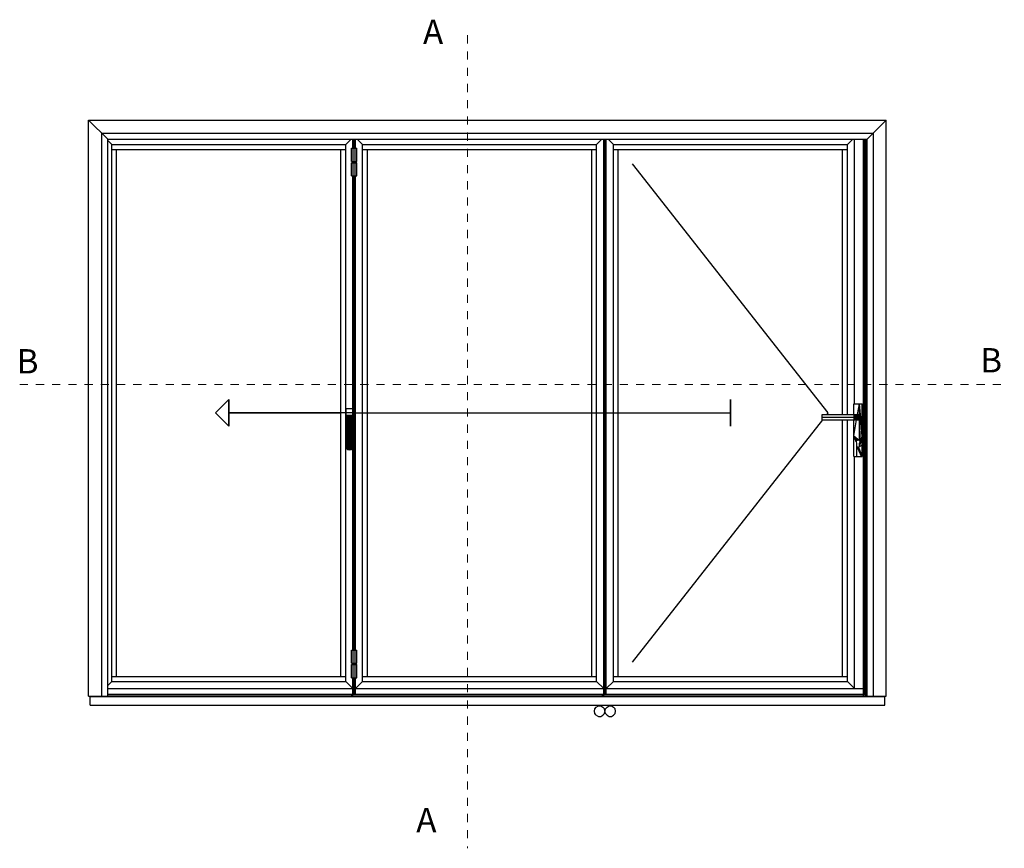
# Model space of a CAD drawing. Units: millimetres. Extents: x 13488 to 16302, y -7678 to -5774.
# Drawn here: x 13488 to 14500, y -6625 to -5774 of the extents above; entities that cross this region are included whole.
import ezdxf

# ---------------------------------------------------------------- set-up
doc = ezdxf.new("R2010")
doc.units = ezdxf.units.MM
doc.linetypes.add('ACAD_ISO03W100', pattern=[30, 12, -18])
doc.linetypes.add('Dash Style-1', pattern=[0.166656, 0.083312, -0.083344])
for name, color, linetype in [('_PrimeFact_0', 7, 'Continuous'), ('Elemente', 2, 'Continuous'), ('Griffe', 191, 'Continuous'), ('LAUFW', 7, 'Continuous'), ('SYMBOLE-AUSSEN', 7, 'ACAD_ISO03W100'), ('SYMBOLE-INNEN', 7, 'Continuous')]:
    doc.layers.add(name, color=color, linetype=linetype)
doc.layers.add('ODC Product', color=7, linetype='Continuous', lineweight=15)
doc.styles.add('DIMENSIONS', font='arial.ttf', dxfattribs={"height": 25})

msp = doc.modelspace()

# ---------------------------------------------------------------- linework, layer by layer
at = {"layer": '_PrimeFact_0', "color": 7, "linetype": 'Continuous', "lineweight": -3}
for p, q in [((13829.2, -5919.5), (13829.2, -5905.8)), ((13829.2, -5905.8), (13834.7, -5905.8)), ((13830, -5919.5), (13830, -5905.8)), ((13832, -5919.5), (13832, -5905.8)), ((13833.9, -5919.5), (13833.9, -5905.8)), ((13834.7, -5919.5), (13834.7, -5905.8)), ((13829.2, -5919.5), (13834.7, -5919.5)), ((13829.2, -5934.5), (13829.2, -5920.9)), ((13829.2, -5920.9), (13834.7, -5920.9)), ((13830, -5934.5), (13830, -5920.9)), ((13832, -5934.5), (13832, -5920.9)), ((13833.9, -5934.5), (13833.9, -5920.9)), ((13834.7, -5934.5), (13834.7, -5920.9)), ((13829.2, -5934.5), (13834.7, -5934.5)), ((14348, -6207.5), (14348.5, -6206.2)), ((14348.5, -6208.9), (14348, -6207.5)), ((14348.5, -6206.2), (14349.9, -6205.6)), ((14348.5, -6211.6), (14348.5, -6208.9)), ((14348.9, -6212.6), (14348.5, -6211.6)), ((14349.9, -6205.6), (14351.3, -6206.2)), ((14350.8, -6212.6), (14351.3, -6211.6)), ((14351.8, -6207.5), (14351.3, -6206.2)), ((14351.3, -6208.9), (14351.8, -6207.5)), ((14351.3, -6211.6), (14351.3, -6208.9)), ((14348.9, -6212.6), (14349.9, -6213)), ((14349.9, -6213), (14350.8, -6212.6)), ((13829.2, -6435.1), (13829.2, -6421.5)), ((13829.2, -6421.5), (13834.7, -6421.5)), ((13830, -6435.1), (13830, -6421.5)), ((13832, -6435.1), (13832, -6421.5)), ((13833.9, -6435.1), (13833.9, -6421.5)), ((13834.7, -6435.1), (13834.7, -6421.5)), ((13829.2, -6435.1), (13834.7, -6435.1)), ((13829.2, -6450.2), (13829.2, -6436.5)), ((13829.2, -6436.5), (13834.7, -6436.5)), ((13830, -6450.2), (13830, -6436.5)), ((13832, -6450.2), (13832, -6436.5)), ((13833.9, -6450.2), (13833.9, -6436.5)), ((13834.7, -6450.2), (13834.7, -6436.5)), ((13829.2, -6450.2), (13834.7, -6450.2))]:
    msp.add_line(p, q, dxfattribs=at)
at = {"layer": 'Elemente', "color": 7, "linetype": 'Continuous', "lineweight": -3}
for p, q in [((13559.1, -6468.8), (13559.1, -5877.1)), ((13559.1, -5877.1), (14378.8, -5877.1)), ((13578.8, -5896.8), (13559.1, -5877.1)), ((14359.2, -5896.8), (14378.8, -5877.1)), ((14378.8, -6468.8), (14378.8, -5877.1)), ((13572.5, -6468.8), (13572.5, -5890.5)), ((13572.5, -5890.5), (14365.5, -5890.5)), ((13578.8, -6468.8), (13578.8, -5896.8)), ((13578.8, -5896.8), (14359.2, -5896.8)), ((13578.8, -5898.2), (13582.9, -5902.3)), ((13823.4, -5902.3), (13828.8, -5896.8)), ((13830.7, -5905.8), (13830.7, -5896.8)), ((13830.8, -5905.8), (13830.8, -5896.8)), ((13830.8, -5905.8), (13830.8, -5896.8)), ((13830.8, -5905.8), (13830.8, -5896.8)), ((13831.2, -5905.8), (13831.2, -5896.8)), ((13831.4, -5905.8), (13831.4, -5896.8)), ((13831.7, -5905.8), (13831.7, -5896.8)), ((13832, -5905.8), (13832, -5896.8)), ((13832.3, -5905.8), (13832.3, -5896.8)), ((13832.6, -5905.8), (13832.6, -5896.8)), ((13832.9, -5905.8), (13832.9, -5896.8)), ((13833.2, -5905.8), (13833.2, -5896.8)), ((13833.2, -5905.8), (13833.2, -5896.8)), ((13835.1, -5896.8), (13840.6, -5902.3)), ((14081.1, -5902.3), (14086.6, -5896.8)), ((14088.5, -6468.6), (14088.5, -5896.8)), ((14088.5, -6466.8), (14088.5, -5896.8)), ((14088.5, -6466.8), (14088.5, -5896.8)), ((14088.6, -6466.8), (14088.6, -5896.8)), ((14088.9, -6466.8), (14088.9, -5896.8)), ((14089.2, -6466.8), (14089.2, -5896.8)), ((14089.5, -6466.8), (14089.5, -5896.8)), ((14089.7, -6466.8), (14089.7, -5896.8)), ((14090, -6466.8), (14090, -5896.8)), ((14090.3, -6466.8), (14090.3, -5896.8)), ((14090.6, -6466.8), (14090.6, -5896.8)), ((14090.9, -6466.8), (14090.9, -5896.8)), ((14090.9, -6466.8), (14090.9, -5896.8)), ((14092.8, -5896.8), (14098.3, -5902.3)), ((14338.8, -5902.3), (14344.3, -5896.8)), ((14346.2, -6168.7), (14346.2, -5896.8)), ((14355.3, -6468.6), (14355.3, -5896.8)), ((14355.4, -6466.8), (14355.4, -5896.8)), ((14355.4, -6466.8), (14355.4, -5896.8)), ((14355.4, -6466.8), (14355.4, -5896.8)), ((14355.4, -6466.8), (14355.4, -5896.8)), ((14355.5, -6466.8), (14355.5, -5896.8)), ((14355.8, -6466.8), (14355.8, -5896.8)), ((14356.2, -6466.8), (14356.2, -5896.8)), ((14356.6, -6466.8), (14356.6, -5896.8)), ((14357, -6466.8), (14357, -5896.8)), ((14357.3, -6468.8), (14357.3, -5896.8)), ((14357.3, -6468.8), (14357.3, -5896.8)), ((14357.4, -6468.8), (14357.4, -5896.8)), ((14357.5, -6468.8), (14357.5, -5896.8)), ((14358.5, -6468.8), (14358.5, -5896.8)), ((14359.2, -6468.8), (14359.2, -5896.8)), ((14365.5, -6468.8), (14365.5, -5890.5)), ((13582.9, -6453.7), (13582.9, -5902.3)), ((13582.9, -5902.3), (13823.4, -5902.3)), ((13582.9, -5907.2), (13823.4, -5907.2)), ((13587.8, -6448.8), (13587.8, -5907.2)), ((13818.4, -6448.8), (13818.4, -5907.2)), ((13823.4, -6453.7), (13823.4, -5902.3)), ((13840.6, -6453.7), (13840.6, -5902.3)), ((13840.6, -5902.3), (14081.1, -5902.3)), ((13840.6, -5907.2), (14081.1, -5907.2)), ((13845.5, -6448.8), (13845.5, -5907.2)), ((14076.2, -6448.8), (14076.2, -5907.2)), ((14081.1, -6453.7), (14081.1, -5902.3)), ((14098.3, -6453.7), (14098.3, -5902.3)), ((14098.3, -5902.3), (14338.8, -5902.3)), ((14098.3, -5907.2), (14338.8, -5907.2)), ((14103.2, -6448.8), (14103.2, -5907.2)), ((14333.9, -6179.6), (14333.9, -5907.2)), ((14338.8, -6179.6), (14338.8, -5902.3)), ((13830.7, -5920.9), (13830.7, -5919.5)), ((13830.8, -5920.9), (13830.8, -5919.5)), ((13830.8, -5920.9), (13830.8, -5919.5)), ((13830.8, -5920.9), (13830.8, -5919.5)), ((13831.2, -5920.9), (13831.2, -5919.5)), ((13831.4, -5920.9), (13831.4, -5919.5)), ((13831.7, -5920.9), (13831.7, -5919.5)), ((13832, -5920.9), (13832, -5919.5)), ((13832.3, -5920.9), (13832.3, -5919.5)), ((13832.6, -5920.9), (13832.6, -5919.5)), ((13832.9, -5920.9), (13832.9, -5919.5)), ((13833.2, -5920.9), (13833.2, -5919.5)), ((13833.2, -5920.9), (13833.2, -5919.5)), ((13830.7, -6421.5), (13830.7, -5934.5)), ((13830.8, -6421.5), (13830.8, -5934.5)), ((13830.8, -6421.5), (13830.8, -5934.5)), ((13830.8, -6421.5), (13830.8, -5934.5)), ((13831.2, -6421.5), (13831.2, -5934.5)), ((13831.4, -6421.5), (13831.4, -5934.5)), ((13831.7, -6421.5), (13831.7, -5934.5)), ((13832, -6421.5), (13832, -5934.5)), ((13832.3, -6421.5), (13832.3, -5934.5)), ((13832.6, -6421.5), (13832.6, -5934.5)), ((13832.9, -6421.5), (13832.9, -5934.5)), ((13833.2, -6421.5), (13833.2, -5934.5)), ((13833.2, -6421.5), (13833.2, -5934.5)), ((14333.9, -6448.8), (14333.9, -6185.2)), ((14338.8, -6453.7), (14338.8, -6185.2)), ((14346.2, -6461.1), (14346.2, -6222.8)), ((13830.7, -6436.5), (13830.7, -6435.1)), ((13830.8, -6436.5), (13830.8, -6435.1)), ((13830.8, -6436.5), (13830.8, -6435.1)), ((13830.8, -6436.5), (13830.8, -6435.1)), ((13831.2, -6436.5), (13831.2, -6435.1)), ((13831.4, -6436.5), (13831.4, -6435.1)), ((13831.7, -6436.5), (13831.7, -6435.1)), ((13832, -6436.5), (13832, -6435.1)), ((13832.3, -6436.5), (13832.3, -6435.1)), ((13832.6, -6436.5), (13832.6, -6435.1)), ((13832.9, -6436.5), (13832.9, -6435.1)), ((13833.2, -6436.5), (13833.2, -6435.1)), ((13833.2, -6436.5), (13833.2, -6435.1)), ((13578.8, -6457.8), (13582.9, -6453.7)), ((13582.9, -6448.8), (13823.4, -6448.8)), ((13582.9, -6453.7), (13823.4, -6453.7)), ((13830.7, -6461.1), (13823.4, -6453.7)), ((13830.7, -6468.6), (13830.7, -6450.2)), ((13830.8, -6466.8), (13830.8, -6450.2)), ((13830.8, -6466.8), (13830.8, -6450.2)), ((13830.8, -6466.8), (13830.8, -6450.2)), ((13831.2, -6466.8), (13831.2, -6450.2)), ((13831.4, -6466.8), (13831.4, -6450.2)), ((13831.7, -6466.8), (13831.7, -6450.2)), ((13832, -6466.8), (13832, -6450.2)), ((13832.3, -6466.8), (13832.3, -6450.2)), ((13832.6, -6466.8), (13832.6, -6450.2)), ((13832.9, -6466.8), (13832.9, -6450.2)), ((13833.2, -6466.8), (13833.2, -6450.2)), ((13833.2, -6466.8), (13833.2, -6450.2)), ((13833.2, -6461.1), (13840.6, -6453.7)), ((13840.6, -6448.8), (14081.1, -6448.8)), ((13840.6, -6453.7), (14081.1, -6453.7)), ((14088.5, -6461.1), (14081.1, -6453.7)), ((14090.9, -6461.1), (14098.3, -6453.7)), ((14098.3, -6448.8), (14338.8, -6448.8)), ((14098.3, -6453.7), (14338.8, -6453.7)), ((14346.2, -6461.1), (14338.8, -6453.7)), ((13578.8, -6461.1), (13830.7, -6461.1)), ((13833.2, -6461.1), (14088.5, -6461.1)), ((14090.9, -6461.1), (14355.3, -6461.1)), ((14091, -6461), (14091.3, -6460.7)), ((13559.1, -6468.8), (13560.6, -6468.8)), ((13560.6, -6478.3), (13560.6, -6468.8)), ((13560.6, -6468.8), (14377.3, -6468.8)), ((13560.6, -6469), (14377.3, -6469)), ((13560.6, -6469.3), (14377.3, -6469.3)), ((13578.8, -6466.8), (14090.9, -6466.8)), ((13578.8, -6468.6), (14357.3, -6468.6)), ((13578.8, -6468.7), (14357.3, -6468.7)), ((13829.5, -6468.6), (13829.5, -6466.8)), ((14087.3, -6468.6), (14087.3, -6466.8)), ((14090.9, -6466.8), (14357.3, -6466.8)), ((14355.3, -6468.5), (14357.3, -6468.5)), ((14355.3, -6468.5), (14357.3, -6468.5)), ((14355.3, -6468.5), (14357.3, -6468.5)), ((14357.3, -6468.8), (14357.3, -6466.8)), ((14377.3, -6478.3), (14377.3, -6468.8)), ((14377.3, -6468.8), (14378.8, -6468.8)), ((13560.6, -6478.3), (14377.3, -6478.3))]:
    msp.add_line(p, q, dxfattribs=at)
at = {"layer": 'Griffe', "color": 7, "linetype": 'Continuous', "lineweight": -3}
for p, q in [((14345.4, -6179.6), (14345.4, -6168.7)), ((14345.4, -6168.7), (14354.1, -6168.7)), ((14349.3, -6179.6), (14351.3, -6168.7)), ((14351.3, -6179.6), (14351.3, -6168.7)), ((14351.4, -6179.6), (14351.3, -6168.7)), ((14352.2, -6180), (14351.3, -6168.7)), ((14354.1, -6222.8), (14354.1, -6168.7)), ((13823.6, -6191.4), (13823.6, -6173.4)), ((13823.6, -6173.4), (13830.5, -6173.4)), ((13823.8, -6181), (13824.9, -6180.3)), ((13823.8, -6181), (13824.9, -6180.3)), ((13823.8, -6181), (13830.3, -6181)), ((13824, -6198.8), (13823.8, -6181)), ((13823.9, -6198.8), (13823.8, -6181)), ((13824.1, -6181), (13825.1, -6180.3)), ((13824.2, -6198.8), (13824.1, -6181)), ((13824.4, -6181), (13825.3, -6180.3)), ((13824.5, -6198.8), (13824.4, -6181)), ((13824.9, -6180.3), (13827.1, -6180.2)), ((13824.9, -6180.3), (13827.1, -6180.2)), ((13824.9, -6180.3), (13829.2, -6180.3)), ((13824.9, -6181), (13825.6, -6180.3)), ((13824.9, -6198.8), (13824.9, -6181)), ((13825.1, -6180.3), (13827.1, -6180.2)), ((13825.3, -6180.3), (13827.1, -6180.2)), ((13825.4, -6181), (13826, -6180.3)), ((13825.5, -6198.8), (13825.4, -6181)), ((13825.6, -6180.3), (13827.1, -6180.2)), ((13826, -6180.3), (13827.1, -6180.2)), ((13826, -6181), (13826.4, -6180.3)), ((13826.1, -6198.8), (13826, -6181)), ((13826.4, -6180.3), (13827.1, -6180.2)), ((13826.7, -6181), (13826.8, -6180.3)), ((13826.7, -6198.8), (13826.7, -6181)), ((13826.8, -6180.3), (13827.1, -6180.2)), ((13827.1, -6180.2), (13829.2, -6180.3)), ((13827.1, -6180.2), (13829, -6180.3)), ((13827.1, -6180.2), (13829.2, -6180.3)), ((13827.1, -6180.2), (13828.5, -6180.3)), ((13827.1, -6180.2), (13828.8, -6180.3)), ((13827.1, -6180.2), (13828.1, -6180.3)), ((13827.1, -6180.2), (13827.3, -6180.3)), ((13827.1, -6180.2), (13827.7, -6180.3)), ((13827.4, -6181), (13827.3, -6180.3)), ((13827.4, -6198.8), (13827.4, -6181)), ((13828.1, -6181), (13827.7, -6180.3)), ((13828, -6198.8), (13828.1, -6181)), ((13828.7, -6181), (13828.1, -6180.3)), ((13828.5, -6180.3), (13829.2, -6181)), ((13828.6, -6198.8), (13828.7, -6181)), ((13828.8, -6180.3), (13829.7, -6181)), ((13829, -6180.3), (13830, -6181)), ((13829.2, -6180.3), (13830.3, -6181)), ((13829.2, -6180.3), (13830.3, -6181)), ((13829.2, -6198.8), (13829.2, -6181)), ((13829.6, -6198.8), (13829.7, -6181)), ((13829.9, -6198.8), (13830, -6181)), ((13830.1, -6198.8), (13830.3, -6181)), ((13830.2, -6198.8), (13830.3, -6181)), ((13830.5, -6191.4), (13830.5, -6173.4)), ((14312.9, -6185.2), (14312.9, -6179.6)), ((14312.9, -6179.6), (14352.1, -6179.6)), ((14345.7, -6185.2), (14345.7, -6179.6)), ((14346.4, -6182.4), (14346.4, -6179.6)), ((14347.2, -6182.4), (14347.1, -6179.6)), ((14347.9, -6182.4), (14347.7, -6179.6)), ((14348.6, -6182.4), (14348.3, -6179.6)), ((14349.2, -6182.4), (14348.9, -6179.6)), ((14349.8, -6182.4), (14349.5, -6179.6)), ((14350.4, -6182.4), (14350, -6179.6)), ((14350.9, -6182.4), (14350.5, -6179.6)), ((14351.4, -6182.4), (14350.9, -6179.6)), ((14351.8, -6182.4), (14351.3, -6179.6)), ((14352.1, -6182.4), (14351.6, -6179.6)), ((14352.3, -6182.4), (14351.8, -6179.6)), ((14352.5, -6182.4), (14352, -6179.6)), ((14352.7, -6182.4), (14352.1, -6179.6)), ((14352.6, -6182.4), (14352.1, -6179.6)), ((13823.6, -6191.4), (13823.9, -6191.4)), ((13830.3, -6191.4), (13830.5, -6191.4)), ((14312.9, -6182.4), (14352.7, -6182.4)), ((14312.9, -6185.2), (14352.1, -6185.2)), ((14345.4, -6222.8), (14345.4, -6185.2)), ((14345.4, -6201.3), (14348.3, -6185.2)), ((14346.4, -6185.2), (14346.4, -6182.4)), ((14347.1, -6185.2), (14347.2, -6182.4)), ((14347.7, -6185.2), (14347.9, -6182.4)), ((14348.3, -6185.2), (14348.6, -6182.4)), ((14348.9, -6185.2), (14349.2, -6182.4)), ((14349.5, -6185.2), (14349.8, -6182.4)), ((14350, -6185.2), (14350.4, -6182.4)), ((14350.5, -6185.2), (14350.9, -6182.4)), ((14350.9, -6185.2), (14351.4, -6182.4)), ((14351.3, -6185.2), (14351.8, -6182.4)), ((14351.3, -6206.2), (14351.3, -6185.2)), ((14351.8, -6207.5), (14351.5, -6185.2)), ((14351.6, -6185.2), (14352.1, -6182.4)), ((14351.8, -6185.2), (14352.3, -6182.4)), ((14352, -6185.2), (14352.5, -6182.4)), ((14352.1, -6185.2), (14352.7, -6182.4)), ((14352.1, -6185.2), (14352.6, -6182.4)), ((14354.1, -6202), (14352.5, -6183.3)), ((13823.9, -6198.8), (13830.2, -6198.8)), ((13824.3, -6214.9), (13823.9, -6198.8)), ((13824.4, -6214.9), (13824, -6198.8)), ((13824.6, -6214.9), (13824.2, -6198.8)), ((13824.8, -6214.9), (13824.5, -6198.8)), ((13825.2, -6214.9), (13824.9, -6198.8)), ((13825.7, -6214.9), (13825.5, -6198.8)), ((13826.2, -6214.9), (13826.1, -6198.8)), ((13826.8, -6214.9), (13826.7, -6198.8)), ((13827.3, -6214.9), (13827.4, -6198.8)), ((13827.9, -6214.9), (13828, -6198.8)), ((13828.4, -6214.9), (13828.6, -6198.8)), ((13828.9, -6214.9), (13829.2, -6198.8)), ((13829.3, -6214.9), (13829.6, -6198.8)), ((13829.5, -6214.9), (13829.9, -6198.8)), ((13829.7, -6214.9), (13830.1, -6198.8)), ((13829.8, -6214.9), (13830.2, -6198.8)), ((14345.4, -6201.3), (14351.3, -6206.2)), ((14348, -6207.5), (14345.4, -6201.3)), ((14347.6, -6206.6), (14345.4, -6201.3)), ((14351.8, -6207.5), (14354.1, -6202)), ((14351.8, -6207.5), (14354.1, -6202)), ((14346.6, -6204.2), (14349.9, -6205.6)), ((14346.6, -6204.2), (14349.9, -6205.6)), ((14347.6, -6206.6), (14348.5, -6206.2)), ((14347.6, -6206.6), (14348.5, -6206.2)), ((14348, -6207.5), (14347.6, -6206.6)), ((14348.5, -6222.8), (14348.5, -6211.6)), ((14353.2, -6222.8), (14348.5, -6211.6)), ((14349.9, -6213), (14354.1, -6211.2)), ((14351.3, -6211.6), (14354.1, -6204.7)), ((14351.3, -6211.6), (14354.1, -6204.7)), ((13824.3, -6214.9), (13829.8, -6214.9)), ((13824.3, -6214.9), (13825.1, -6215.6)), ((13824.4, -6214.9), (13825.2, -6215.6)), ((13824.6, -6214.9), (13825.3, -6215.6)), ((13825.5, -6215.6), (13824.8, -6214.9)), ((13825.1, -6215.6), (13829, -6215.6)), ((13825.1, -6215.6), (13827.1, -6216)), ((13825.8, -6215.6), (13825.2, -6214.9)), ((13825.2, -6215.6), (13827.1, -6216)), ((13825.3, -6215.6), (13827.1, -6216)), ((13825.5, -6215.6), (13827.1, -6216)), ((13826.1, -6215.6), (13825.7, -6214.9)), ((13825.8, -6215.6), (13827.1, -6216)), ((13826.1, -6215.6), (13827.1, -6216)), ((13826.5, -6215.6), (13826.2, -6214.9)), ((13826.5, -6215.6), (13827.1, -6216)), ((13826.9, -6215.6), (13826.8, -6214.9)), ((13827.1, -6216), (13826.9, -6215.6)), ((13827.1, -6216), (13828.9, -6215.6)), ((13827.1, -6216), (13829, -6215.6)), ((13827.1, -6216), (13828.6, -6215.6)), ((13827.1, -6216), (13828.8, -6215.6)), ((13827.1, -6216), (13828, -6215.6)), ((13827.1, -6216), (13828.3, -6215.6)), ((13827.1, -6216), (13827.6, -6215.6)), ((13827.1, -6216), (13827.3, -6215.6)), ((13827.3, -6215.6), (13827.3, -6214.9)), ((13827.6, -6215.6), (13827.9, -6214.9)), ((13828, -6215.6), (13828.4, -6214.9)), ((13828.3, -6215.6), (13828.9, -6214.9)), ((13828.6, -6215.6), (13829.3, -6214.9)), ((13828.8, -6215.6), (13829.5, -6214.9)), ((13828.9, -6215.6), (13829.7, -6214.9)), ((13829, -6215.6), (13829.8, -6214.9)), ((14348.9, -6212.6), (14350.3, -6213.1)), ((14354.1, -6222.4), (14350.2, -6212.9)), ((14353.2, -6222.8), (14350.3, -6213.1)), ((14354.1, -6222.8), (14350.3, -6213.1)), ((14345.4, -6222.8), (14354.1, -6222.8))]:
    msp.add_line(p, q, dxfattribs=at)
at = {"layer": 'LAUFW', "color": 7, "linetype": 'Continuous', "lineweight": -3}
for p, q in [((14078.8, -6484.3), (14079.3, -6482)), ((14079.3, -6486.7), (14078.8, -6484.3)), ((14079.3, -6482), (14080.8, -6480.1)), ((14080.8, -6480.1), (14083, -6479)), ((14083, -6479), (14085.4, -6479)), ((14085.4, -6479), (14087.6, -6480.1)), ((14089.2, -6482), (14087.6, -6480.1)), ((14089.2, -6486.7), (14090.2, -6482)), ((14090.2, -6486.7), (14089.2, -6482)), ((14090.2, -6482), (14091.8, -6480.1)), ((14091.8, -6480.1), (14093.9, -6479)), ((14093.9, -6479), (14096.4, -6479)), ((14096.4, -6479), (14098.6, -6480.1)), ((14100.1, -6482), (14098.6, -6480.1)), ((14100.6, -6484.3), (14100.1, -6482)), ((14100.1, -6486.7), (14100.6, -6484.3)), ((14080.8, -6488.6), (14079.3, -6486.7)), ((14080.8, -6488.6), (14083, -6489.7)), ((14083, -6489.7), (14085.4, -6489.7)), ((14085.4, -6489.7), (14087.6, -6488.6)), ((14087.6, -6488.6), (14089.2, -6486.7)), ((14091.8, -6488.6), (14090.2, -6486.7)), ((14091.8, -6488.6), (14093.9, -6489.7)), ((14093.9, -6489.7), (14096.4, -6489.7)), ((14096.4, -6489.7), (14098.6, -6488.6)), ((14098.6, -6488.6), (14100.1, -6486.7))]:
    msp.add_line(p, q, dxfattribs=at)
at = {"layer": 'ODC Product', "linetype": 'Dash Style-1', "ltscale": 100}
for p, q in [((13948.4, -5790), (13948.4, -6625.2)), ((13488.3, -6148.9), (14500, -6148.9))]:
    msp.add_line(p, q, dxfattribs=at)
at = {"layer": 'SYMBOLE-AUSSEN', "color": 7, "linetype": 'Continuous', "lineweight": -3}
for p, q in [((14319.1, -6178), (14118, -5922)), ((14317.9, -6179.6), (14319.1, -6178)), ((14118, -6434), (14313.5, -6185.2))]:
    msp.add_line(p, q, dxfattribs=at)
at = {"layer": 'SYMBOLE-INNEN', "color": 7, "linetype": 'Continuous', "lineweight": -3}
for p, q in [((13689.4, -6178), (13703.1, -6164.3)), ((13703.1, -6191.7), (13703.1, -6164.3)), ((14218.6, -6191.7), (14218.6, -6164.3)), ((13703.1, -6191.7), (13689.4, -6178)), ((13703.1, -6178), (13818.4, -6178)), ((13845.5, -6178), (14076.2, -6178)), ((14103.2, -6178), (14218.6, -6178))]:
    msp.add_line(p, q, dxfattribs=at)
at = {"layer": 'SYMBOLE-INNEN', "color": 7}
for points in [[(13703.1, -6164.3, -7.3), (13703.1, -6191.7, -7.3), (13689.4, -6178, -7.3), (13703.1, -6164.3, -7.3)], [(13703.1, -6164.3, -0.2), (13703.1, -6191.7, -0.2), (13689.4, -6178, -0.2), (13703.1, -6164.3, -0.2)], [(14218.6, -6164.3, -7.3), (14218.6, -6191.7, -7.3)], [(14218.6, -6164.3, -0.2), (14218.6, -6191.7, -0.2)], [(13830.7, -6178, -0.2), (13703.1, -6178, -0.2)], [(13830.7, -6178, -7.3), (13703.1, -6178, -7.3)], [(13833.2, -6178, -7.3), (14088.5, -6178, -7.3)], [(13833.2, -6178, -0.2), (14088.5, -6178, -0.2)], [(14090.9, -6178, -0.2), (14218.6, -6178, -0.2)], [(14090.9, -6178, -7.3), (14218.6, -6178, -7.3)]]:
    msp.add_polyline3d(points, dxfattribs=at)

# ---------------------------------------------------------------- texts
at = {"layer": 'ODC Product', "style": 'DIMENSIONS'}
for s, p in [('A', (13902.7, -5798.9)), ('B', (13485.2, -6137.4)), ('B', (14475.3, -6136.3)), ('A', (13895.8, -6608.7))]:
    msp.add_text(s, height=25, dxfattribs=at).set_placement(p)

doc.saveas('drawing.dxf')
